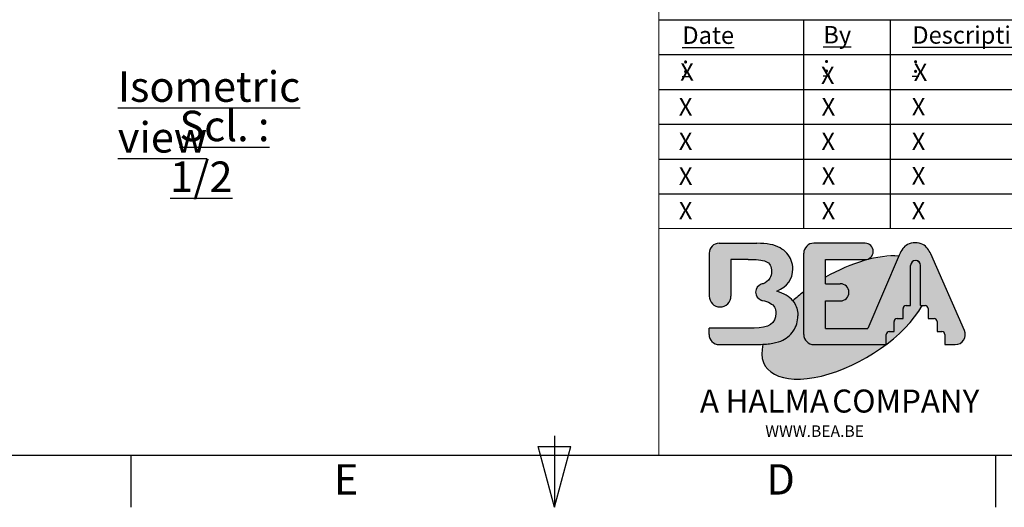
# Model space of a CAD drawing. Units: millimetres. Extents: x 5 to 415, y -4 to 291.
# Drawn here: x 147 to 261, y 6 to 62 of the extents above; entities that cross this region are included whole.
import ezdxf

# ---------------------------------------------------------------- set-up
doc = ezdxf.new("R2010")
doc.units = ezdxf.units.MM
for name, color, linetype in [('LOGO1', 156, 'Continuous'), ('LOGO2', 161, 'Continuous'), ('NOTES', 5, 'Continuous'), ('PV', 7, 'Continuous'), ('SLD-0', 7, 'Continuous')]:
    doc.layers.add(name, color=color, linetype=linetype)
doc.styles.add('SLDTEXTSTYLE0', font='TXT', dxfattribs={"width": 0.75})
doc.styles.add('SLDTEXTSTYLE2', font='TXT', dxfattribs={"width": 0.7})
doc.styles.add('SLDTEXTSTYLE4', font='TXT', dxfattribs={"width": 0.6923076923076923})

# ---------------------------------------------------------------- blocks, each defined once
blk = doc.blocks.new('SW_NOTE_1')
at = {"layer": 'SLD-0', "color": 0, "char_height": 2.645833333333333, "attachment_point": 1, "style": 'SLDTEXTSTYLE2'}
for s, insert in [('A', (0, 3.410658394813325)), ('HALMA', (2.944714389741421, 3.410658394813325)), ('COMPANY', (15.22334106266499, 3.410658394813325))]:
    blk.add_mtext(s, dxfattribs=dict(at, insert=insert))
blk = doc.blocks.new('SW_NOTE_2')
at = {"layer": 'NOTES', "color": 0, "char_height": 3.5, "attachment_point": 1}
for s, insert, style in [('\\LIsometric view', (0, 4.511737089201877), 'SLDTEXTSTYLE0'), ('\\L Scl. : 1/2', (6.018052808940411, -0.0139574412553814), 'SLDTEXTSTYLE4')]:
    blk.add_mtext(s, dxfattribs=dict(at, insert=insert, style=style))

msp = doc.modelspace()

# ---------------------------------------------------------------- hatches: boundary and pattern name
at = {"layer": 'LOGO1'}
h = msp.add_hatch(color=156, dxfattribs=at)
edge = h.paths.add_edge_path(flags=0)
edge.add_arc((227.9438893796201, 35.45713849118987), 1.148514851000024, 90.03360903891995, 180.0115505332992)
edge.add_line((226.7953745519582, 35.45690695652792), (226.7963665401149, 30.53620481586539))
edge.add_arc((228.0462954212562, 30.53645679507716), 1.24992890654019, 180.0115505333007, 360.0000000000008)
edge.add_line((229.2962243277964, 30.53645679507716), (229.2962243277964, 34.74725679329332))
edge.add_line((229.2962243277964, 34.74725679329332), (231.3009565864243, 34.74725679329332))
edge.add_spline(control_points=[(231.3009565864243, 34.74725679329332), (232.2047229226762, 34.74725679329338), (232.8777526253621, 34.71831421904814), (233.3183229222058, 34.52352610031856)], knot_values=[0.4772727272727271, 0.4772727272727271, 0.4772727272727271, 0.4772727272727271, 0.4999999999999998, 0.4999999999999998, 0.4999999999999998, 0.4999999999999998], weights=[1, 1, 1, 1], degree=3, periodic=0)
edge.add_spline(control_points=[(233.3183229222058, 34.52352610031856), (233.7592377735047, 34.32850827861872), (233.9799823278669, 33.93606075403205), (233.9799823278669, 33.34434590279683)], knot_values=[0.4999999999999998, 0.4999999999999998, 0.4999999999999998, 0.4999999999999998, 0.5227272727272726, 0.5227272727272726, 0.5227272727272726, 0.5227272727272726], weights=[1, 1, 1, 1], degree=3, periodic=0)
edge.add_spline(control_points=[(233.9799823278669, 33.34434590279683), (233.9799823278669, 33.06720926925055), (233.90888925859, 32.81660332876235), (233.7698041101339, 32.59241322984712)], knot_values=[0.5227272727272726, 0.5227272727272726, 0.5227272727272726, 0.5227272727272726, 0.5454545454545453, 0.5454545454545453, 0.5454545454545453, 0.5454545454545453], weights=[1, 1, 1, 1], degree=3, periodic=0)
edge.add_spline(control_points=[(233.7698041101339, 32.59241322984712), (233.5910951993183, 32.27737560621785), (233.3319902489327, 32.06455580432754), (232.9962793579854, 31.95326471526566)], knot_values=[0.5454545454545453, 0.5454545454545453, 0.5454545454545453, 0.5454545454545453, 0.568181818181818, 0.568181818181818, 0.568181818181818, 0.568181818181818], weights=[1, 1, 1, 1], degree=3, periodic=0)
edge.add_spline(control_points=[(232.9962793579854, 31.95326471526566), (232.9344892590016, 31.93270629943273), (232.8681051006138, 31.91421521033167), (232.7968971798518, 31.89710233905174)], knot_values=[0.568181818181818, 0.568181818181818, 0.568181818181818, 0.568181818181818, 0.5909090909090907, 0.5909090909090907, 0.5909090909090907, 0.5909090909090907], weights=[1, 1, 1, 1], degree=3, periodic=0)
edge.add_line((232.7968971798518, 31.89710233905174), (232.7968971798518, 31.89113006182653))
edge.add_spline(control_points=[(232.7968971798518, 31.89113006182653), (232.4165090612006, 31.76938748762054), (232.1383387642884, 31.40990233925756), (232.1383387642884, 30.97920927013254)], knot_values=[0.6136363636363634, 0.6136363636363634, 0.6136363636363634, 0.6136363636363634, 0.6363636363636361, 0.6363636363636361, 0.6363636363636361, 0.6363636363636361], weights=[1, 1, 1, 1], degree=3, periodic=0)
edge.add_spline(control_points=[(232.1383387642884, 30.97920927013254), (232.1383387642884, 30.54863105249261), (232.4165090612006, 30.18857164670413), (232.7968971798518, 30.06625481507264)], knot_values=[0.6363636363636361, 0.6363636363636361, 0.6363636363636361, 0.6363636363636361, 0.6590909090909088, 0.6590909090909088, 0.6590909090909088, 0.6590909090909088], weights=[1, 1, 1, 1], degree=3, periodic=0)
edge.add_spline(control_points=[(232.7968971798518, 30.06625481507264), (232.8342239125093, 30.05385085468182), (232.8891229223871, 30.03742709231255)], knot_values=[0.6590909090909088, 0.6590909090909088, 0.6590909090909088, 0.6818181818181815, 0.6818181818181815, 0.6818181818181815], weights=[1, 1, 1], degree=2, periodic=0)
edge.add_spline(control_points=[(232.8891229223871, 30.03742709231255), (233.2649169816343, 29.97242115174592), (233.5771981696212, 29.86825085476025), (233.8197645061524, 29.72066669640672)], knot_values=[0.6818181818181815, 0.6818181818181815, 0.6818181818181815, 0.6818181818181815, 0.7045454545454543, 0.7045454545454543, 0.7045454545454543, 0.7045454545454543], weights=[1, 1, 1, 1], degree=3, periodic=0)
edge.add_spline(control_points=[(233.8197645061524, 29.72066669640672), (234.2551664861665, 29.45616372622145), (234.4725803474608, 29.14985481545973), (234.4725803474608, 28.56319342956898)], knot_values=[0.7045454545454543, 0.7045454545454543, 0.7045454545454543, 0.7045454545454543, 0.727272727272727, 0.727272727272727, 0.727272727272727, 0.727272727272727], weights=[1, 1, 1, 1], degree=3, periodic=0)
edge.add_spline(control_points=[(234.4725803474608, 28.56319342956898), (234.4725803474608, 27.41525283599444), (233.6329011398946, 26.84191422237525), (231.9545763881284, 26.84191422237525)], knot_values=[0.727272727272727, 0.727272727272727, 0.727272727272727, 0.727272727272727, 0.7499999999999997, 0.7499999999999997, 0.7499999999999997, 0.7499999999999997], weights=[1, 1, 1, 1], degree=3, periodic=0)
edge.add_line((231.9545763881284, 26.84191422237525), (226.7826991625903, 26.84191422237525))
edge.add_line((226.7826991625903, 26.84191422237525), (226.7826991625903, 26.11088451971377))
edge.add_arc((227.9312140135902, 26.11088451971377), 1.14851485100001, 180, 270.0351459458573)
edge.add_line((227.9319185268822, 24.96236988479239), (232.0507070811571, 24.96489640138594))
edge.add_spline(control_points=[(232.0507070811571, 24.96489640138594), (232.3830872790365, 24.96489640138594), (232.6935308432618, 24.97305085682805), (232.9834159916542, 24.98844095583141)], knot_values=[0.954545454545454, 0.954545454545454, 0.954545454545454, 0.954545454545454, 0.9772727272727267, 0.9772727272727267, 0.9772727272727267, 0.9772727272727267], weights=[1, 1, 1, 1], degree=3, periodic=0)
edge.add_spline(control_points=[(232.9834159916542, 24.98844095583141), (233.2590595558942, 25.00325679740934), (233.5159823280629, 25.02530828254856), (233.7529209418242, 25.05482511421925)], knot_values=[0.6666666666666666, 0.6666666666666666, 0.6666666666666666, 0.6666666666666666, 0.8333333333333333, 0.8333333333333333, 0.8333333333333333, 0.8333333333333333], weights=[1, 1, 1, 1], degree=3, periodic=0)
edge.add_spline(control_points=[(233.7529209418242, 25.05482511421925), (234.2398912386482, 25.11581125280738), (234.6700100503477, 25.21917758939735), (235.0450001491992, 25.36676174775082)], knot_values=[0.8333333333333333, 0.8333333333333333, 0.8333333333333333, 0.8333333333333333, 1, 1, 1, 1], weights=[1, 1, 1, 1], degree=3, periodic=0)
edge.add_spline(control_points=[(235.0450001491992, 25.36676174775082), (235.6441803469659, 25.61415184665622), (236.1195506437948, 25.99695184649453), (236.4736377723581, 26.51653996508696)], knot_values=[0, 0, 0, 0, 0.1666666666666667, 0.1666666666666667, 0.1666666666666667, 0.1666666666666667], weights=[1, 1, 1, 1], degree=3, periodic=0)
edge.add_spline(control_points=[(236.4736377723581, 26.51653996508696), (236.8265763860703, 27.03555382625383), (237.0031031186691, 27.61911422204694), (237.0031031186691, 28.26710630098112)], knot_values=[0.1666666666666667, 0.1666666666666667, 0.1666666666666667, 0.1666666666666667, 0.3333333333333333, 0.3333333333333333, 0.3333333333333333, 0.3333333333333333], weights=[1, 1, 1, 1], degree=3, periodic=0)
edge.add_line((237.0031031186691, 28.26710630098112), (236.9916179701591, 28.55078946917817))
edge.add_spline(control_points=[(236.9916179701591, 28.55078946917817), (236.9445288612681, 29.11046075607043), (236.7547942078829, 29.58985085487786), (236.4245961882204, 29.98907461708545)], knot_values=[0.4, 0.4, 0.4, 0.4, 0.6000000000000001, 0.6000000000000001, 0.6000000000000001, 0.6000000000000001], weights=[1, 1, 1, 1], degree=3, periodic=0)
edge.add_spline(control_points=[(236.4245961882204, 29.98907461708545), (236.0200892576982, 30.47811224064123), (235.4043704460771, 30.84781917117813), (234.573879357319, 31.09647263641963)], knot_values=[0, 0, 0, 0, 0.0227272727272727, 0.0227272727272727, 0.0227272727272727, 0.0227272727272727], weights=[1, 1, 1, 1], degree=3, periodic=0)
edge.add_spline(control_points=[(234.573879357319, 31.09647263641963), (235.8069249013526, 31.63615976490453), (236.4232179703992, 32.48893204177206), (236.4232179703992, 33.65421520959666)], knot_values=[0.0227272727272727, 0.0227272727272727, 0.0227272727272727, 0.0227272727272727, 0.0454545454545455, 0.0454545454545455, 0.0454545454545455, 0.0454545454545455], weights=[1, 1, 1, 1], degree=3, periodic=0)
edge.add_spline(control_points=[(236.4232179703992, 33.65421520959666), (236.4232179703992, 33.99279738767147), (236.3648734159684, 34.31495580337695), (236.2465763863154, 34.61954194186212)], knot_values=[0.0454545454545455, 0.0454545454545455, 0.0454545454545455, 0.0454545454545455, 0.0681818181818182, 0.0681818181818182, 0.0681818181818182, 0.0681818181818182], weights=[1, 1, 1, 1], degree=3, periodic=0)
edge.add_spline(control_points=[(236.2465763863154, 34.61954194186212), (236.1285090596326, 34.92378352589204), (235.9582991587144, 35.20137956537878), (235.7334199508886, 35.45393798111363)], knot_values=[0.0681818181818182, 0.0681818181818182, 0.0681818181818182, 0.0681818181818182, 0.0909090909090909, 0.0909090909090909, 0.0909090909090909, 0.0909090909090909], weights=[1, 1, 1, 1], degree=3, periodic=0)
edge.add_spline(control_points=[(235.7334199508886, 35.45393798111363), (235.5090001490032, 35.70488847605713), (235.251503119409, 35.91299936705833), (234.9608140106209, 36.07700728778113)], knot_values=[0.0909090909090909, 0.0909090909090909, 0.0909090909090909, 0.0909090909090909, 0.1136363636363637, 0.1136363636363637, 0.1136363636363637, 0.1136363636363637], weights=[1, 1, 1, 1], degree=3, periodic=0)
edge.add_spline(control_points=[(234.9608140106209, 36.07700728778113), (234.6189011394782, 36.27110629760016), (234.2340338129081, 36.40295580249492), (233.8026516348725, 36.4711775846443)], knot_values=[0.1136363636363637, 0.1136363636363637, 0.1136363636363637, 0.1136363636363637, 0.1363636363636364, 0.1363636363636364, 0.1363636363636364, 0.1363636363636364], weights=[1, 1, 1, 1], degree=3, periodic=0)
edge.add_spline(control_points=[(233.8026516348725, 36.4711775846443), (233.3731070805985, 36.53928451530864), (232.86374074418, 36.60819540636867), (232.2771942097743, 36.60819540636867)], knot_values=[0.1363636363636364, 0.1363636363636364, 0.1363636363636364, 0.1363636363636364, 0.1590909090909091, 0.1590909090909091, 0.1590909090909091, 0.1590909090909091], weights=[1, 1, 1, 1], degree=3, periodic=0)
edge.add_line((232.2771942097743, 36.60819540636867), (227.9432156741842, 36.60565314459602))
h = msp.add_hatch(color=156, dxfattribs=at)
edge = h.paths.add_edge_path(flags=0)
edge.add_arc((238.8288971773038, 26.10847263852661), 1.148514850999982, 180, 270, ccw=False)
edge.add_line((237.6803823263038, 26.10847263852661), (237.6803823263038, 35.46094885489814))
edge.add_arc((238.8288971773038, 35.46094885489814), 1.14851485099999, 89.98769036005717, 180, ccw=False)
edge.add_line((238.8291439285356, 36.60946367939167), (244.7287909547445, 36.60819617710089))
edge.add_arc((244.72858826086, 35.66474827826771), 0.9434479206069416, -90.0000000000008, 89.9876903600587, ccw=False)
edge.add_line((244.72858826086, 34.72130035766074), (240.1712813351526, 34.72130035766074))
edge.add_line((240.1712813351526, 34.72130035766074), (240.1785169787139, 31.95579144793781))
edge.add_line((240.1785169787139, 31.95579144793781), (241.8801731907169, 31.95487392757012))
edge.add_arc((241.8796397487091, 30.96553904381194), 0.9893350275721516, -90.0000000000008, 89.96910654500942, ccw=False)
edge.add_line((241.8796397487091, 29.97620401623979), (240.1785169771504, 29.97620401623979))
edge.add_line((240.1785169771504, 29.97620401623979), (240.1785169771504, 26.81411292846658))
edge.add_line((240.1785169771504, 26.81411292846658), (245.0481050939053, 26.81411292846658))
edge.add_line((245.0481050939053, 26.81411292846658), (248.667764498317, 35.24501589520228))
edge.add_spline(control_points=[(248.667764498317, 35.24501589520228), (248.7922635081654, 35.54340005349209), (248.9267545972175, 35.79067530091239), (249.0696298446818, 35.98741589488868)], knot_values=[0.2692307692307693, 0.2692307692307693, 0.2692307692307693, 0.2692307692307693, 0.3076923076923077, 0.3076923076923077, 0.3076923076923077, 0.3076923076923077], weights=[1, 1, 1, 1], degree=3, periodic=0)
edge.add_spline(control_points=[(249.0696298446818, 35.98741589488868), (249.2118159832356, 36.18369708292457), (249.3984496465231, 36.34448916206462), (249.6311387553358, 36.46680599369611)], knot_values=[0.2307692307692308, 0.2307692307692308, 0.2307692307692308, 0.2307692307692308, 0.2692307692307693, 0.2692307692307693, 0.2692307692307693, 0.2692307692307693], weights=[1, 1, 1, 1], degree=3, periodic=0)
edge.add_spline(control_points=[(249.6311387553358, 36.46680599369611), (249.8639427156334, 36.58820401344681), (250.1499229135325, 36.64919015203488), (250.4906872698242, 36.64919015203488)], knot_values=[0.1923076923076923, 0.1923076923076923, 0.1923076923076923, 0.1923076923076923, 0.2307692307692308, 0.2307692307692308, 0.2307692307692308, 0.2307692307692308], weights=[1, 1, 1, 1], degree=3, periodic=0)
edge.add_spline(control_points=[(250.4906872698242, 36.64919015203488), (250.8366199429454, 36.64919015203488), (251.1258159824272, 36.58820401344681), (251.3580456852993, 36.46680599369611)], knot_values=[0.1538461538461539, 0.1538461538461539, 0.1538461538461539, 0.1538461538461539, 0.1923076923076923, 0.1923076923076923, 0.1923076923076923, 0.1923076923076923], weights=[1, 1, 1, 1], degree=3, periodic=0)
edge.add_spline(control_points=[(251.3580456852993, 36.46680599369611), (251.5907347941119, 36.34448916206462), (251.7775981603696, 36.18771688490313), (251.9210476652596, 35.9959149047861)], knot_values=[0.1153846153846154, 0.1153846153846154, 0.1153846153846154, 0.1153846153846154, 0.1538461538461539, 0.1538461538461539, 0.1538461538461539, 0.1538461538461539], weights=[1, 1, 1, 1], degree=3, periodic=0)
edge.add_spline(control_points=[(251.9210476652596, 35.9959149047861), (252.0630041008432, 35.80342381575852), (252.1831387542578, 35.59760995445932), (252.2806476651076, 35.376750548612)], knot_values=[0.0769230769230769, 0.0769230769230769, 0.0769230769230769, 0.0769230769230769, 0.1153846153846154, 0.1153846153846154, 0.1153846153846154, 0.1153846153846154], weights=[1, 1, 1, 1], degree=3, periodic=0)
edge.add_line((252.2806476651076, 35.376750548612), (256.1593939542088, 26.57037716940946))
edge.add_arc((255.1083145599884, 26.10743174064628), 1.148514850999989, -90.0000000000008, 23.77097833326451, ccw=False)
edge.add_line((255.1083145599884, 24.9589168896463), (253.9144100422186, 24.9589168896463))
edge.add_line((253.9144100422186, 24.9589168896463), (253.9144100422186, 26.10835778704157))
edge.add_arc((253.5698555869186, 26.10835778704157), 0.3445544552999891, 0, 90)
edge.add_line((253.5698555869186, 26.45291224234153), (253.0212100425959, 26.45291224234153))
edge.add_line((253.0212100425959, 26.45291224234153), (253.0212100425959, 27.60016372700547))
edge.add_arc((252.6766555872959, 27.60016372700547), 0.3445544552999891, 0, 90)
edge.add_line((252.6766555872959, 27.94471818230543), (251.9806555875899, 27.94471818230543))
edge.add_line((251.9806555875899, 27.94471818230543), (251.9806555875899, 29.09082115211836))
edge.add_arc((251.6361011322898, 29.09082115211836), 0.3445544552999891, 0, 90)
edge.add_line((251.6361011322898, 29.43537560741832), (251.1083585582554, 29.43537560741832))
edge.add_line((251.1083585582554, 29.43537560741832), (251.1083585582554, 34.05964095199965))
edge.add_arc((250.5407050931486, 34.05964095199965), 0.5676534651067738, 0, 180)
edge.add_line((249.9730516280419, 34.05964095199965), (249.9730516280419, 29.43537560741832))
edge.add_line((249.9730516280419, 29.43537560741832), (249.4453090540074, 29.43537560741834))
edge.add_arc((249.4453090540074, 29.09082115211836), 0.3445544552999752, 90, 180)
edge.add_line((249.1007545987074, 29.09082115211836), (249.1007545987074, 27.94471818230543))
edge.add_line((249.1007545987074, 27.94471818230543), (248.4048694504865, 27.94471818230545))
edge.add_arc((248.4048694504865, 27.60016372700547), 0.3445544552999891, 90, 180)
edge.add_line((248.0603149951865, 27.60016372700547), (248.0603149951865, 26.45291224234153))
edge.add_line((248.0603149951865, 26.45291224234153), (247.5113248964085, 26.45291224234156))
edge.add_arc((247.5113248964085, 26.10835778704157), 0.3445544552999891, 90, 180)
edge.add_line((247.1667704411085, 26.10835778704157), (247.1667704411085, 24.95995778752663))
edge.add_line((247.1667704411085, 24.95995778752663), (238.8288971773038, 24.95995778752663))
at = {"layer": 'LOGO2'}
h = msp.add_hatch(color=256, dxfattribs=at)
edge = h.paths.add_edge_path(flags=0)
edge.add_line((245.0481050939053, 26.81411292846658), (248.6213740979562, 35.13696347359802))
edge.add_ellipse((242.5029842637128, 28.06784336711859), major_axis=(-9.281964393266756, -5.518954020724276), ratio=0.4790317882064746, start_angle=214.7590305684802, end_angle=268.0501840942267)
edge.add_line((240.1765714035215, 32.69940263933057), (240.1785169787139, 31.9557914479378))
edge.add_line((240.1785169787139, 31.9557914479378), (241.8801731907169, 31.95487392757013))
edge.add_arc((241.8796397487091, 30.96553904381194), 0.9893350275721516, -90.0000000000008, 89.96910654500942, ccw=False)
edge.add_line((241.8796397487091, 29.97620401623979), (240.1785169771504, 29.97620401623979))
edge.add_line((240.1785169771504, 29.97620401623979), (240.1785169771504, 26.81411292846658))
edge.add_line((240.1785169771504, 26.81411292846658), (245.0481050939053, 26.81411292846658))
h = msp.add_hatch(color=256, dxfattribs=at)
edge = h.paths.add_edge_path(flags=0)
edge.add_arc((250.5407050931486, 34.05964095199965), 0.5676534651067738, 0, 41.75773980553433)
edge.add_ellipse((242.5029842637128, 28.06784336711859), major_axis=(-9.281964393266756, -5.518954020724276), ratio=0.4790317882064746, start_angle=192.8544728337518, end_angle=196.2810334406572)
edge.add_arc((250.5407050931486, 34.05964095199965), 0.5676534651067738, 76.67331802843835, 180)
edge.add_line((249.9730516280419, 34.05964095199965), (249.9730516280419, 29.43537560741832))
edge.add_line((249.9730516280419, 29.43537560741832), (249.4453090540074, 29.43537560741832))
edge.add_arc((249.4453090540074, 29.09082115211836), 0.3445544552999752, 90, 180)
edge.add_line((249.1007545987074, 29.09082115211836), (249.1007545987074, 27.94471818230543))
edge.add_line((249.1007545987074, 27.94471818230543), (248.4048694504865, 27.94471818230543))
edge.add_arc((248.4048694504865, 27.60016372700547), 0.3445544552999891, 90, 180)
edge.add_line((248.0603149951865, 27.60016372700547), (248.0603149951865, 26.45291224234153))
edge.add_line((248.0603149951865, 26.45291224234153), (247.5113248964085, 26.45291224234153))
edge.add_arc((247.5113248964085, 26.10835778704157), 0.3445544552999891, 90, 180)
edge.add_line((247.1667704411085, 26.10835778704157), (247.1667704411085, 24.97679326844081))
edge.add_ellipse((242.5029842637128, 28.06784336711859), major_axis=(-9.281964393266756, -5.518954020724276), ratio=0.4790317882064746, start_angle=102.9986664506801, end_angle=139.9821263813071)
edge.add_line((251.3115242204637, 29.43537560741832), (251.1083585582554, 29.43537560741832))
edge.add_line((251.1083585582554, 29.43537560741832), (251.1083585582554, 34.05964095199965))
h = msp.add_hatch(color=256, dxfattribs=at)
edge = h.paths.add_edge_path(flags=0)
edge.add_spline(control_points=[(235.0450001491992, 25.36676174775082), (234.6700100503477, 25.21917758939735), (234.2398912386482, 25.11581125280738), (233.7529209418242, 25.05482511421925)], knot_values=[0.8333333333333333, 0.8333333333333333, 0.8333333333333333, 0.8333333333333333, 1, 1, 1, 1], weights=[1, 1, 1, 1], degree=3, periodic=0)
edge.add_spline(control_points=[(233.7529209418242, 25.05482511421925), (233.51614498276, 25.02532854539741), (233.2594122935026, 25.00328707693507), (232.9839836403293, 24.98847147860004)], knot_values=[0.6666666666666666, 0.6666666666666666, 0.6666666666666666, 0.6666666666666666, 0.8332189192420315, 0.8332189192420315, 0.8332189192420315, 0.8332189192420315], weights=[1, 1, 1, 1], degree=3, periodic=0)
edge.add_ellipse((242.5029842637128, 28.06784336711859), major_axis=(-9.281964393266756, -5.518954020724276), ratio=0.4790317882064746, start_angle=334.6099111924468, end_angle=462.847322010352)
edge.add_line((247.1444352925257, 24.95995778752663), (238.8288971773038, 24.95995778752663))
edge.add_arc((238.8288971773038, 26.10847263852661), 1.148514850999982, 180, 270, ccw=False)
edge.add_line((237.6803823263038, 26.10847263852661), (237.6803823263038, 31.0378392828109))
edge.add_ellipse((242.5029842637128, 28.06784336711859), major_axis=(-9.281964393266756, -5.518954020724276), ratio=0.4790317882064746, start_angle=284.0813058137927, end_angle=293.1335859787252)
edge.add_spline(control_points=[(236.4251473259389, 29.98840803535614), (236.7550053393821, 29.58931726629197), (236.9445550664821, 29.11014929751472), (236.9916179701591, 28.55078946917817)], knot_values=[0.4001113005305121, 0.4001113005305121, 0.4001113005305121, 0.4001113005305121, 0.6000000000000001, 0.6000000000000001, 0.6000000000000001, 0.6000000000000001], weights=[1, 1, 1, 1], degree=3, periodic=0)
edge.add_line((236.991617970159, 28.55078946917817), (237.0031031186691, 28.26710630098111))
edge.add_spline(control_points=[(237.0031031186691, 28.26710630098112), (237.0031031186691, 27.61911422204694), (236.8265763860703, 27.03555382625383), (236.4736377723581, 26.51653996508696)], knot_values=[0.1666666666666667, 0.1666666666666667, 0.1666666666666667, 0.1666666666666667, 0.3333333333333333, 0.3333333333333333, 0.3333333333333333, 0.3333333333333333], weights=[1, 1, 1, 1], degree=3, periodic=0)
edge.add_spline(control_points=[(236.4736377723581, 26.51653996508696), (236.1195506437948, 25.99695184649453), (235.6441803469659, 25.61415184665622), (235.0450001491992, 25.36676174775082)], knot_values=[0, 0, 0, 0, 0.1666666666666667, 0.1666666666666667, 0.1666666666666667, 0.1666666666666667], weights=[1, 1, 1, 1], degree=3, periodic=0)

# ---------------------------------------------------------------- linework, layer by layer
at = {"layer": 'LOGO1'}
for p, q in [((227.9432156741842, 36.60565314459602), (232.2771942097743, 36.60819540636867)), ((226.7953745519582, 35.45690695652792), (226.7963665401149, 30.53620481586539)), ((237.6803823263038, 26.10847263852661), (237.6803823263038, 35.46094885489814)), ((248.667764498317, 35.24501589520229), (245.0481050939053, 26.81411292846658)), ((229.2962243277964, 34.74725679329332), (229.2962243277964, 30.53645679507716)), ((231.3009565864243, 34.74725679329332), (229.2962243277964, 34.74725679329332)), ((249.9730516280419, 29.43537560741832), (249.9730516280419, 34.05964095199965)), ((251.1083585582554, 29.43537560741832), (251.1083585582554, 34.05964095199965)), ((240.1785169787139, 31.95579144793781), (241.8801731907169, 31.95487392757013)), ((240.1785169771504, 29.97620401623979), (241.8796397487091, 29.97620401623979)), ((240.1785169771504, 26.81411292846658), (240.1785169771504, 29.97620401623979)), ((236.991617970159, 28.55078946917816), (237.0031031186691, 28.26710630098112)), ((249.1007545987074, 27.94471818230543), (249.1007545987074, 29.09082115211836)), ((249.4453090540074, 29.43537560741832), (249.9730516280419, 29.43537560741832)), ((251.1083585582554, 29.43537560741832), (251.6361011322898, 29.43537560741832)), ((248.0603149951865, 26.45291224234153), (248.0603149951865, 27.60016372700547)), ((248.4048694504865, 27.94471818230543), (249.1007545987074, 27.94471818230543)), ((231.9545763881284, 26.84191422237525), (226.7826991625903, 26.84191422237525)), ((226.7826991625903, 26.11088451971377), (226.7826991625903, 26.84191422237525)), ((240.1785169771504, 26.81411292846658), (245.0481050939053, 26.81411292846658)), ((247.1667704411085, 24.95995778752663), (247.1667704411085, 26.10835778704157)), ((247.5113248964085, 26.45291224234153), (248.0603149951865, 26.45291224234153)), ((238.8288971773038, 24.95995778752663), (247.1667704411085, 24.95995778752663))]:
    msp.add_line(p, q, dxfattribs=at)
at = {"layer": 'LOGO1', "color": 228}
for p, q in [((244.7287909547445, 36.60819617710087), (238.8291439285356, 36.60946367939167)), ((256.1593939542088, 26.57037716940946), (252.2806476651076, 35.376750548612)), ((240.1785169787139, 31.95579144793781), (240.1712813351526, 34.72130035766074)), ((240.1712813351526, 34.72130035766074), (244.72858826086, 34.72130035766074)), ((232.7968971798518, 31.89710233905174), (232.7968971798518, 31.89113006182653)), ((251.9806555875899, 29.09082115211836), (251.9806555875899, 27.94471818230543)), ((251.9806555875899, 27.94471818230543), (252.6766555872959, 27.94471818230543)), ((253.0212100425959, 27.60016372700547), (253.0212100425959, 26.45291224234153)), ((253.0212100425959, 26.45291224234153), (253.5698555869186, 26.45291224234153)), ((253.9144100422186, 26.10835778704157), (253.9144100422186, 24.9589168896463)), ((227.9319185268822, 24.96236988479239), (232.0507070811571, 24.96489640138594)), ((253.9144100422186, 24.9589168896463), (255.1083145599884, 24.9589168896463))]:
    msp.add_line(p, q, dxfattribs=at)
at = {"layer": 'LOGO1', "color": 151}
msp.add_line((251.254909053243, 29.33935976587476), (251.3103823205463, 29.43537560741832), dxfattribs=at)
at = {"layer": 'LOGO1'}
for centre, radius, start, end in [((227.9438893796201, 35.45713849118987), 1.148514851000051, 90.03360903891995, 180.0115505332992), ((238.8288971773038, 35.46094885489814), 1.148514851000004, 89.98769036005808, 180), ((244.72858826086, 35.66474827826771), 0.9434479206069639, 270.0000000000008, 89.98769036005947), ((250.5407050931486, 34.05964095199965), 0.5676534651067868, 0, 180), ((241.8796397487091, 30.96553904381194), 0.9893350275721563, 270.0000000000008, 89.96910654501022), ((228.0462954212562, 30.53645679507716), 1.249928906540212, 180.0115505333007, 0), ((249.4453090540074, 29.09082115211836), 0.3445544552999991, 90, 180), ((251.6361011322898, 29.09082115211836), 0.3445544553000275, 0, 90), ((248.4048694504865, 27.60016372700547), 0.3445544552999991, 90, 180), ((252.6766555872959, 27.60016372700547), 0.3445544553000275, 0, 90), ((227.9312140135902, 26.11088451971377), 1.148514851000007, 180, 270.0351459458573), ((238.8288971773038, 26.10847263852661), 1.148514850999987, 180, 270.0000000000008), ((247.5113248964085, 26.10835778704157), 0.3445544552999991, 90, 180), ((253.5698555869186, 26.10835778704157), 0.3445544553000275, 0, 90), ((255.1083145599884, 26.10743174064628), 1.148514850999991, 270.0000000000008, 23.77097833326562)]:
    msp.add_arc(centre, radius, start, end, dxfattribs=at)
at = {"layer": 'LOGO1', "color": 228}
for points, degree in [([(233.8026516348725, 36.4711775846443), (233.3731070805985, 36.53928451530864), (232.86374074418, 36.60819540636867), (232.2771942097743, 36.60819540636867)], 3), ([(234.9608140106209, 36.07700728778113), (234.6189011394782, 36.27110629760016), (234.2340338129081, 36.40295580249492), (233.8026516348725, 36.4711775846443)], 3), ([(249.6311387553358, 36.46680599369611), (249.3984496465231, 36.34448916206462), (249.2118159832356, 36.18369708292457), (249.0696298446818, 35.98741589488868)], 3), ([(250.4906872698242, 36.64919015203488), (250.1499229135325, 36.64919015203488), (249.8639427156334, 36.58820401344681), (249.6311387553358, 36.46680599369611)], 3), ([(251.3580456852993, 36.46680599369611), (251.1258159824272, 36.58820401344681), (250.8366199429454, 36.64919015203488), (250.4906872698242, 36.64919015203488)], 3), ([(251.9210476652596, 35.9959149047861), (251.7775981603696, 36.18771688490313), (251.5907347941119, 36.34448916206462), (251.3580456852993, 36.46680599369611)], 3), ([(235.7334199508886, 35.45393798111363), (235.5090001490032, 35.70488847605713), (235.251503119409, 35.91299936705833), (234.9608140106209, 36.07700728778113)], 3), ([(236.2465763863154, 34.61954194186212), (236.1285090596326, 34.92378352589204), (235.9582991587144, 35.20137956537878), (235.7334199508886, 35.45393798111363)], 3), ([(249.0696298446818, 35.98741589488868), (248.9267545972175, 35.79067530091239), (248.7922635081654, 35.54340005349209), (248.667764498317, 35.24501589520228)], 3), ([(252.2806476651076, 35.376750548612), (252.1831387542578, 35.59760995445932), (252.0630041008432, 35.80342381575852), (251.9210476652596, 35.9959149047861)], 3), ([(231.3009565864243, 34.74725679329332), (232.2047229226762, 34.74725679329338), (232.8777526253621, 34.71831421904814), (233.3183229222058, 34.52352610031856)], 3), ([(233.3183229222058, 34.52352610031856), (233.7592377735047, 34.32850827861872), (233.9799823278669, 33.93606075403205), (233.9799823278669, 33.34434590279683)], 3), ([(236.4232179703992, 33.65421520959666), (236.4232179703992, 33.99279738767147), (236.3648734159684, 34.31495580337695), (236.2465763863154, 34.61954194186212)], 3), ([(233.9799823278669, 33.34434590279683), (233.9799823278669, 33.06720926925055), (233.90888925859, 32.81660332876235), (233.7698041101339, 32.59241322984712)], 3), ([(234.573879357319, 31.09647263641963), (235.8069249013526, 31.63615976490453), (236.4232179703992, 32.48893204177206), (236.4232179703992, 33.65421520959666)], 3), ([(232.7968971798518, 31.89113006182653), (232.4165090612006, 31.76938748762054), (232.1383387642884, 31.40990233925756), (232.1383387642884, 30.97920927013254)], 3), ([(232.9962793579854, 31.95326471526566), (232.9344892590016, 31.93270629943273), (232.8681051006138, 31.91421521033167), (232.7968971798518, 31.89710233905174)], 3), ([(233.7698041101339, 32.59241322984712), (233.5910951993183, 32.27737560621785), (233.3319902489327, 32.06455580432754), (232.9962793579854, 31.95326471526566)], 3), ([(232.1383387642884, 30.97920927013254), (232.1383387642884, 30.54863105249261), (232.4165090612006, 30.18857164670413), (232.7968971798518, 30.06625481507264)], 3), ([(236.4245961882204, 29.98907461708545), (236.0200892576982, 30.47811224064123), (235.4043704460771, 30.84781917117813), (234.573879357319, 31.09647263641963)], 3), ([(232.7968971798518, 30.06625481507264), (232.8342239125093, 30.05385085468182), (232.8891229223871, 30.03742709231255)], 2), ([(232.8891229223871, 30.03742709231255), (233.2649169816343, 29.97242115174592), (233.5771981696212, 29.86825085476025), (233.8197645061524, 29.72066669640672)], 3), ([(233.8197645061524, 29.72066669640672), (234.2551664861665, 29.45616372622145), (234.4725803474608, 29.14985481545973), (234.4725803474608, 28.56319342956898)], 3), ([(234.4725803474608, 28.56319342956898), (234.4725803474608, 27.41525283599444), (233.6329011398946, 26.84191422237525), (231.9545763881284, 26.84191422237525)], 3), ([(236.4736377723581, 26.51653996508696), (236.8265763860703, 27.03555382625383), (237.0031031186691, 27.61911422204694), (237.0031031186691, 28.26710630098112)], 3), ([(235.0450001491992, 25.36676174775082), (235.6441803469659, 25.61415184665622), (236.1195506437948, 25.99695184649453), (236.4736377723581, 26.51653996508696)], 3), ([(232.0507070811571, 24.96489640138594), (232.3830872790365, 24.96489640138594), (232.6935308432618, 24.97305085682805), (232.9834159916542, 24.98844095583141)], 3), ([(232.9834159916542, 24.98844095583141), (233.2590595558942, 25.00325679740934), (233.5159823280629, 25.02530828254856), (233.7529209418242, 25.05482511421925)], 3), ([(233.7529209418242, 25.05482511421925), (234.2398912386482, 25.11581125280738), (234.6700100503477, 25.21917758939735), (235.0450001491992, 25.36676174775082)], 3)]:
    msp.add_open_spline(points, degree=degree, dxfattribs=at)
at = {"layer": 'LOGO1', "color": 150}
msp.add_open_spline([(236.4245961882204, 29.98907461708545), (236.7547942078829, 29.58985085487786), (236.9445288612681, 29.11046075607043), (236.9916179701591, 28.55078946917817)], degree=3, dxfattribs=at)
at = {"layer": 'LOGO2'}
for start_param, end_param in [(3.748252181811127, 4.67835827302119), (4.958154129815593, 5.11614622350664), (5.840044660114027, 8.726334306476229)]:
    msp.add_ellipse((242.5029842637128, 28.06784336711859), major_axis=(-9.281964393266776, -5.518954020724276), ratio=0.4790317882064736, start_param=start_param, end_param=end_param, dxfattribs=at)
at = {"layer": 'PV', "lineweight": 15}
for p, q in [((221.0000000000002, 71.29065338929698), (221.0000000000002, 12.27040077363963)), ((221.0000000000002, 38.29065338929693), (409.0000000000001, 38.29065338929693))]:
    msp.add_line(p, q, dxfattribs=at)
at = {"layer": 'PV', "color": 9}
for p, q in [((221.0000000000002, 62.29065338929697), (409.0000000000001, 62.29065338929697)), ((237.6477507152499, 62.29065338929697), (237.6477507152499, 38.29065338929693)), ((247.6106668884823, 62.29065338929697), (247.6106668884823, 38.29065338929693)), ((221.0000000000002, 58.29065338929699), (409.0000000000001, 58.29065338929699)), ((221.0000000000002, 54.29065338929698), (409.0000000000001, 54.29065338929698)), ((221.0000000000002, 50.29065338929701), (409.0000000000001, 50.29065338929701)), ((221.0000000000002, 46.29065338929696), (409.0000000000001, 46.29065338929696)), ((221.0000000000002, 42.29065338929694), (409.0000000000001, 42.29065338929694))]:
    msp.add_line(p, q, dxfattribs=at)
at = {"layer": 'PV', "linetype": 'Continuous'}
for p, q in [((209, 14.45), (209, 6.25)), ((207.124356, 13.25), (210.875644, 13.25)), ((209, 6.25), (207.124356, 13.25)), ((209, 6.25), (210.875644, 13.25)), ((11, 12.25), (409.0000000000001, 12.25)), ((160.25, 12.25), (160.25, 6.25)), ((209, 12.25), (209, 6.25)), ((259.75, 12.25), (259.75, 6.25))]:
    msp.add_line(p, q, dxfattribs=at)
at = {"layer": 'SLD-0'}
msp.add_ellipse((242.5029842637128, 28.06784336711859), major_axis=(-9.281964393266776, -5.518954020724276), ratio=0.4790317882064736, start_param=3.365945528146931, end_param=3.425750292756564, dxfattribs=at)

# ---------------------------------------------------------------- block references
at = {"layer": 'NOTES'}
msp.add_blockref('SW_NOTE_2', (158.7673595574055, 51.85637893685265), dxfattribs=at)
at = {"layer": 'SLD-0'}
msp.add_blockref('SW_NOTE_1', (225.7313550468299, 16.37614963901438), dxfattribs=at)

# ---------------------------------------------------------------- texts
at = {"layer": 'LOGO1', "insert": (233.2531308150006, 15.66742623379861), "char_height": 1.322916666666667, "attachment_point": 1, "style": 'SLDTEXTSTYLE2'}
msp.add_mtext('WWW.BEA.BE', dxfattribs=at)
at = {"layer": 'PV', "attachment_point": 1, "style": 'SLDTEXTSTYLE0'}
for s, insert, char_height in [('\\LDate : ', (223.7054739288446, 61.52807093040678), 2), ('\\LBy :', (239.9207006797184, 61.58221022133098), 2), ('\\LDescription :', (250.163840770847, 61.55142610083726), 2), ('X', (223.4687214287895, 57.30374891468141), 2), ('X', (239.650560431915, 56.90130795167965), 2), ('X', (250.3252752915768, 57.2676325876764), 2), ('X', (223.3025238872297, 53.28966925250116), 2), ('X', (239.7371846746987, 53.29251638548174), 2), ('X', (250.1001532080957, 53.29532894409159), 2), ('X', (223.3025238872297, 49.33203994293954), 2), ('X', (239.7114580187882, 49.33094144924369), 2), ('X', (250.1001532080957, 49.31935019667484), 2), ('X', (223.3106839327677, 45.31746632676546), 2), ('X', (239.7384121832624, 45.33735380167367), 2), ('X', (250.1001532080957, 45.35617653379089), 2), ('X', (223.3025238872297, 41.3598370172039), 2), ('X', (239.7384121832624, 41.35458761730869), 2), ('X', (250.1001532080957, 41.35458761730872), 2), ('E', (183.625, 11.20839673540447), 3.5), ('D', (233.375, 11.20839673540447), 3.5)]:
    msp.add_mtext(s, dxfattribs=dict(at, insert=insert, char_height=char_height))

doc.saveas('drawing.dxf')
